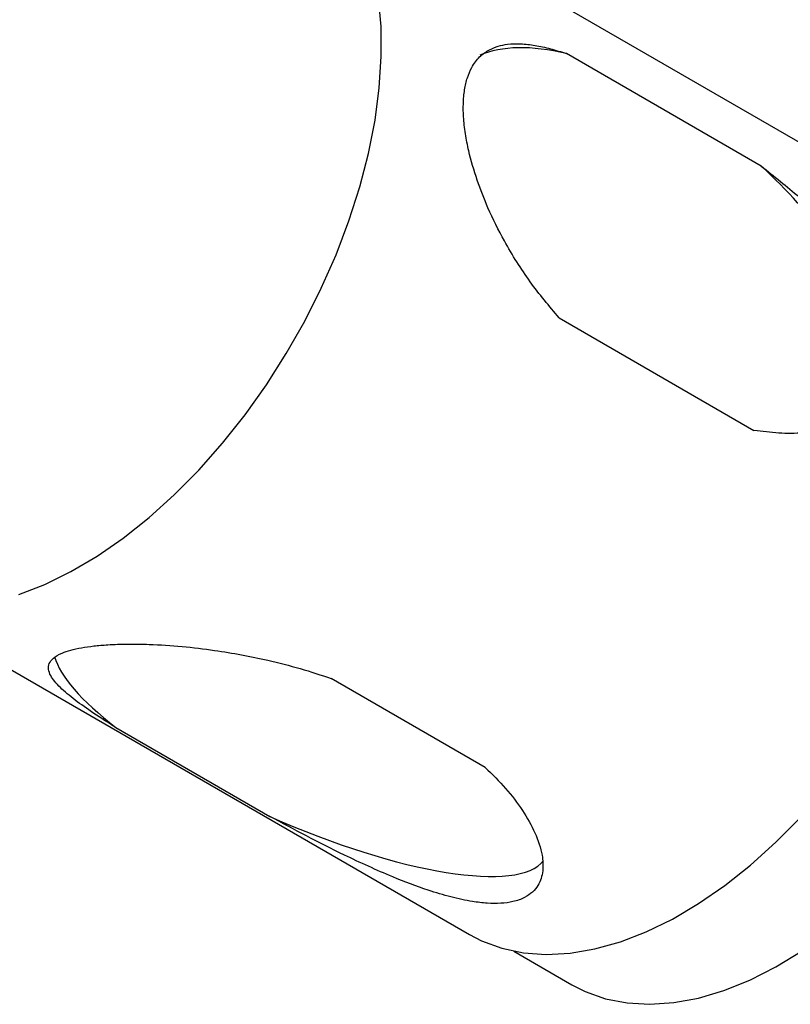
# Model space of a CAD drawing. Units: millimetres. Extents: x 4 to 581, y 7 to 417.
# Drawn here: x 101 to 151, y 298 to 362 of the extents above; entities that cross this region are included whole.
import ezdxf

# ---------------------------------------------------------------- set-up
doc = ezdxf.new("R2010")
doc.units = ezdxf.units.MM
doc.header["$LTSCALE"] = 2

msp = doc.modelspace()

# ---------------------------------------------------------------- linework, layer by layer
at = {"color": 7, "linetype": 'Continuous', "lineweight": 25}
for p, q in [((157.615, 350.581), (118.724, 373.032)), ((148.98, 352.617), (136.379, 359.892)), ((135.904, 342.813), (148.505, 335.538)), ((91.226, 325.4), (130.117, 302.949)), ((131.134, 313.752), (121.176, 319.501)), ((107.242, 316.336), (117.201, 310.587)), ((132.977, 301.875), (136.731, 299.708))]:
    msp.add_line(p, q, dxfattribs=at)
at = {"color": 7, "linetype": 'Continuous', "lineweight": 25, "flags": 128}
for points in [[(100.976, 324.933), (102.65, 325.58), (104.341, 326.407), (106.037, 327.408), (107.726, 328.575), (109.393, 329.899), (111.026, 331.37), (112.614, 332.976), (114.144, 334.707), (115.603, 336.547), (116.982, 338.485), (118.269, 340.503), (119.456, 342.589), (120.532, 344.724), (121.489, 346.894), (122.321, 349.081), (123.021, 351.27), (123.584, 353.443), (124.005, 355.583), (124.281, 357.676), (124.41, 359.703), (124.392, 361.651), (124.225, 363.505)], [(136.731, 299.708), (137.583, 299.274), (138.897, 298.807), (140.299, 298.529), (141.779, 298.443), (143.325, 298.551), (144.925, 298.85), (146.567, 299.339), (148.237, 300.014), (149.923, 300.87), (151.611, 301.9), (153.289, 303.095), (154.942, 304.447), (156.559, 305.945), (158.126, 307.577), (159.632, 309.33), (161.063, 311.191), (162.41, 313.146), (163.662, 315.178)], [(130.117, 302.949), (130.888, 302.551), (132.199, 302.066), (133.599, 301.768), (135.078, 301.661), (136.623, 301.745), (138.223, 302.019), (139.867, 302.481), (141.54, 303.129), (143.232, 303.956), (144.928, 304.957), (146.616, 306.124), (148.284, 307.447), (149.917, 308.918), (151.505, 310.525)]]:
    msp.add_lwpolyline(points, dxfattribs=at)
at = {"color": 7, "linetype": 'Continuous', "lineweight": 25}
for centre, major_axis, ratio, start_param, end_param in [((142.442, 347.715), (13.191, -10.943), 0.46657, 2.383108, 2.908955), ((142.442, 347.715), (13.191, -10.943), 0.46657, 6.161312, 7.742784), ((119.188, 315.044), (15.858, -7.044), 0.281228, 3.367201, 3.992372), ((119.188, 315.044), (15.858, -7.044), 0.281228, 4.711977, 6.221333)]:
    msp.add_ellipse(centre, major_axis=major_axis, ratio=ratio, start_param=start_param, end_param=end_param, dxfattribs=at)
for points, knots in [([(135.904, 342.813), (135.266, 343.569), (134.309, 344.702), (133.164, 346.418), (132.23, 347.988), (131.352, 349.75), (130.578, 351.715), (130.102, 353.342), (129.832, 354.723), (129.718, 355.749), (129.7, 356.71), (129.777, 357.57), (129.965, 358.358), (130.281, 359.092), (130.756, 359.715), (131.514, 360.258), (132.418, 360.511), (133.424, 360.543), (134.349, 360.439), (135.331, 360.227), (136.029, 360.004), (136.379, 359.892)], [0, 0, 0, 0, 0.101663, 0.152426, 0.203511, 0.278495, 0.337306, 0.398025, 0.433651, 0.47021, 0.49996, 0.535652, 0.570993, 0.607285, 0.656995, 0.708094, 0.787319, 0.83961, 0.892304, 0.946017, 1, 1, 1, 1]), ([(148.98, 352.617), (149.805, 351.962), (151.043, 350.981), (152.646, 349.512), (153.996, 348.165), (155.322, 346.646), (156.542, 344.921), (157.318, 343.459), (157.772, 342.182), (157.985, 341.153), (158.022, 340.15), (157.878, 339.246), (157.578, 338.447), (157.091, 337.656), (156.353, 336.905), (155.173, 336.147), (153.606, 335.589), (151.823, 335.339), (150.111, 335.329), (149.042, 335.468), (148.505, 335.538)], [0, 0, 0, 0, 0.101668, 0.152434, 0.203521, 0.27851, 0.337323, 0.398046, 0.433449, 0.469765, 0.505211, 0.541851, 0.575007, 0.608923, 0.659077, 0.710632, 0.79069, 0.870609, 0.935059, 1, 1, 1, 1]), ([(107.242, 316.336), (106.758, 316.643), (105.79, 317.257), (104.578, 318.112), (103.597, 318.927), (103.053, 319.581), (102.868, 320.092), (102.906, 320.473), (103.175, 320.833), (103.668, 321.121), (104.315, 321.34), (105.006, 321.494), (105.82, 321.611), (106.819, 321.697), (108.023, 321.737), (109.639, 321.713), (111.533, 321.588), (113.532, 321.35), (115.38, 321.044), (117.233, 320.656), (119.186, 320.158), (120.511, 319.721), (121.176, 319.501)], [0, 0, 0, 0, 0.073446, 0.146911, 0.220415, 0.295308, 0.335634, 0.376581, 0.416989, 0.458913, 0.486832, 0.515559, 0.54348, 0.572138, 0.610242, 0.649425, 0.709102, 0.768671, 0.819187, 0.870087, 0.934806, 1, 1, 1, 1]), ([(131.134, 313.752), (131.586, 313.304), (132.49, 312.408), (133.572, 310.983), (134.4, 309.525), (134.838, 308.196), (134.899, 307.041), (134.655, 306.239), (134.203, 305.681), (133.675, 305.313), (132.98, 305.066), (132.155, 304.955), (131.266, 304.963), (130.184, 305.09), (128.898, 305.368), (127.163, 305.889), (125.369, 306.572), (123.565, 307.359), (121.692, 308.24), (119.541, 309.326), (117.984, 310.165), (117.201, 310.587)], [0, 0, 0, 0, 0.073452, 0.146923, 0.220433, 0.294027, 0.34804, 0.403781, 0.434305, 0.465589, 0.499956, 0.529897, 0.559566, 0.590032, 0.632223, 0.675586, 0.744368, 0.792454, 0.840934, 0.92, 1, 1, 1, 1])]:
    msp.add_open_spline(points, degree=3, knots=knots, dxfattribs=at)

doc.saveas('drawing.dxf')
